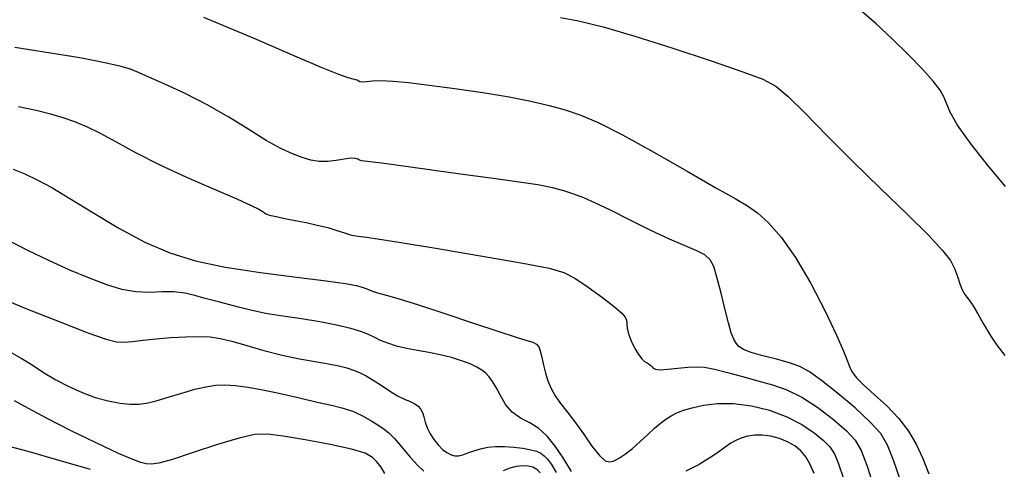
# Model space of a CAD drawing. Extents: x 354202 to 357402, y 1029744 to 1032913.
# Drawn here: x 356620 to 356851, y 1030348 to 1030454 of the extents above; entities that cross this region are included whole.
import ezdxf

# ---------------------------------------------------------------- set-up
doc = ezdxf.new("R2010")
doc.units = 0
doc.header["$MEASUREMENT"] = 0
doc.layers.add('INDEX', color=1, linetype='CONTINUOUS')
doc.layers.add('INTER', color=33, linetype='CONTINUOUS')

msp = doc.modelspace()

# ---------------------------------------------------------------- linework, layer by layer
at = {"layer": 'INDEX', "linetype": 'Continuous'}
for points, elevation in [([(356851.39, 1030414.68), (356847.41, 1030419.44), (356843.39, 1030424.6), (356840.19, 1030429.08), (356838.43, 1030432.09), (356837.63, 1030434.02), (356837.06, 1030435.54), (356836.08, 1030437.25), (356834.45, 1030439.4), (356831.99, 1030442.16), (356828.65, 1030445.59), (356824.84, 1030449.31), (356821.04, 1030452.84), (356817.65, 1030455.8)], 2290), ([(356618.45, 1030418.76), (356621.16, 1030417.63), (356624.07, 1030416.25), (356627.48, 1030414.42), (356631.77, 1030411.89), (356637.15, 1030408.57), (356643.21, 1030404.93), (356649.34, 1030401.61), (356655.18, 1030399.07), (356661.24, 1030397.2), (356668.22, 1030395.74), (356676.5, 1030394.46), (356684.92, 1030393.37), (356691.95, 1030392.5), (356696.48, 1030391.9), (356699, 1030391.46), (356700.4, 1030391.08), (356701.47, 1030390.66), (356702.58, 1030390.2), (356703.99, 1030389.71), (356706.01, 1030389.14), (356709.06, 1030388.29), (356713.6, 1030386.91), (356719.78, 1030384.88), (356726.54, 1030382.6), (356732.49, 1030380.61), (356736.57, 1030379.32), (356739.04, 1030378.57), (356740.45, 1030378.11), (356741.3, 1030377.67), (356741.82, 1030377.06), (356742.2, 1030376.07), (356742.56, 1030374.59), (356742.96, 1030372.78), (356743.43, 1030370.87), (356744, 1030369.03), (356744.73, 1030367.27), (356745.7, 1030365.55), (356746.97, 1030363.78), (356748.52, 1030361.81), (356750.33, 1030359.44), (356752.33, 1030356.61), (356754.32, 1030353.77), (356756.06, 1030351.53), (356757.4, 1030350.33), (356758.49, 1030350.03), (356759.56, 1030350.33), (356760.79, 1030350.98), (356762.22, 1030351.95), (356763.83, 1030353.22), (356765.57, 1030354.78), (356767.33, 1030356.42), (356768.98, 1030357.93), (356770.42, 1030359.13), (356771.7, 1030360.07), (356772.94, 1030360.84), (356774.25, 1030361.52), (356775.82, 1030362.15), (356777.86, 1030362.76), (356780.53, 1030363.36), (356783.81, 1030363.77), (356787.59, 1030363.78), (356791.76, 1030363.23), (356796.03, 1030362.16), (356800.08, 1030360.64), (356803.6, 1030358.8), (356806.5, 1030356.86), (356808.69, 1030355.07), (356810.19, 1030353.56), (356811.26, 1030351.91), (356812.24, 1030349.55), (356813.42, 1030346.14)], 2300), ([(356636.59, 1030348.29), (356628.68, 1030350.53), (356621.91, 1030352.47), (356617.5, 1030353.68)], 2310)]:
    msp.add_lwpolyline(points, dxfattribs=dict(at, elevation=elevation))
at = {"layer": 'INTER', "linetype": 'Continuous', "flags": 128}
for points, elevation in [([(356663.09, 1030454.41), (356674.97, 1030449.51), (356684.49, 1030445.35), (356690.91, 1030442.59), (356694.79, 1030441.02), (356696.97, 1030440.25), (356698.19, 1030439.91), (356698.83, 1030439.78), (356699.17, 1030439.69), (356699.45, 1030439.52), (356699.83, 1030439.32), (356700.43, 1030439.23), (356701.38, 1030439.31), (356702.81, 1030439.47), (356704.82, 1030439.55), (356707.57, 1030439.43), (356711.25, 1030439.08), (356716.09, 1030438.49), (356722.12, 1030437.68), (356728.67, 1030436.73), (356734.85, 1030435.72), (356740.01, 1030434.72), (356744.3, 1030433.72), (356748.05, 1030432.65), (356751.69, 1030431.41), (356755.91, 1030429.6), (356761.5, 1030426.78), (356768.82, 1030422.73), (356776.67, 1030418.25), (356783.43, 1030414.37), (356787.95, 1030411.84), (356790.84, 1030410.15), (356793.16, 1030408.49), (356795.76, 1030406.15), (356798.78, 1030402.76), (356802.14, 1030398.02), (356805.7, 1030391.91), (356809.05, 1030385.43), (356811.73, 1030379.81), (356813.41, 1030376), (356814.33, 1030373.68), (356814.9, 1030372.21), (356815.5, 1030371.01), (356816.46, 1030369.74), (356818.1, 1030368.09), (356820.6, 1030365.85), (356823.55, 1030363.16), (356826.38, 1030360.25), (356828.67, 1030357.29), (356830.48, 1030354.21), (356832.01, 1030350.87), (356833.42, 1030347.25)], 2294), ([(356746.96, 1030454.37), (356751.18, 1030453.56), (356756.95, 1030452.11), (356764.38, 1030449.96), (356773.28, 1030447.13), (356782.29, 1030444.15), (356789.72, 1030441.6), (356794.47, 1030439.87), (356797.52, 1030438.25), (356800.43, 1030435.81), (356804.43, 1030431.84), (356809.56, 1030426.59), (356815.57, 1030420.53), (356822.09, 1030414.18), (356828.33, 1030408.17), (356833.4, 1030403.18), (356836.67, 1030399.68), (356838.48, 1030397.29), (356839.46, 1030395.41), (356840.14, 1030393.59), (356840.69, 1030391.86), (356841.24, 1030390.43), (356841.87, 1030389.36), (356842.66, 1030388.33), (356843.67, 1030386.91), (356844.92, 1030384.82), (356846.35, 1030382.31), (356847.83, 1030379.76), (356849.36, 1030377.43), (356851.24, 1030374.98)], 2292), ([(356826.76, 1030345.65), (356825.16, 1030350.48), (356823.75, 1030354), (356822.12, 1030356.69), (356819.67, 1030359.4), (356816.09, 1030362.7), (356811.99, 1030366.18), (356808.22, 1030369.17), (356805.4, 1030371.17), (356803.11, 1030372.41), (356800.69, 1030373.29), (356797.67, 1030374.12), (356794.47, 1030374.95), (356791.73, 1030375.73), (356789.91, 1030376.45), (356788.85, 1030377.15), (356788.19, 1030377.91), (356787.63, 1030378.85), (356787.05, 1030380.3), (356786.36, 1030382.64), (356785.49, 1030386.06), (356784.56, 1030389.93), (356783.68, 1030393.42), (356782.93, 1030395.89), (356782.09, 1030397.5), (356780.84, 1030398.62), (356778.94, 1030399.6), (356776.22, 1030400.74), (356772.57, 1030402.3), (356768.02, 1030404.46), (356763.15, 1030406.87), (356758.69, 1030409.1), (356755.19, 1030410.77), (356752.44, 1030411.98), (356750.09, 1030412.9), (356747.74, 1030413.68), (356745.05, 1030414.38), (356741.65, 1030415.05), (356737.25, 1030415.72), (356731.78, 1030416.45), (356725.22, 1030417.33), (356717.8, 1030418.36), (356710.59, 1030419.37), (356704.89, 1030420.16), (356701.64, 1030420.56), (356700.25, 1030420.72), (356699.78, 1030420.84), (356699.39, 1030421.06), (356698.77, 1030421.27), (356697.74, 1030421.33), (356696.17, 1030421.12), (356694.24, 1030420.79), (356692.21, 1030420.55), (356690.26, 1030420.57), (356688.33, 1030420.87), (356686.29, 1030421.45), (356683.98, 1030422.32), (356681.24, 1030423.62), (356677.87, 1030425.5), (356673.74, 1030428.03), (356669.03, 1030430.95), (356663.94, 1030433.87), (356658.78, 1030436.49), (356654.05, 1030438.67), (356650.32, 1030440.33), (356647.89, 1030441.43), (356645.97, 1030442.2), (356643.49, 1030442.9), (356639.57, 1030443.78), (356634.1, 1030444.83), (356627.16, 1030446), (356618.8, 1030447.33)], 2296), ([(356619.66, 1030433.43), (356623.79, 1030432.58), (356627.17, 1030431.75), (356630.08, 1030430.89), (356632.81, 1030429.93), (356635.64, 1030428.73), (356638.83, 1030427.16), (356642.61, 1030425.12), (356647.18, 1030422.65), (356652.71, 1030419.85), (356659.15, 1030416.87), (356665.6, 1030414.04), (356670.93, 1030411.74), (356674.31, 1030410.24), (356676.09, 1030409.38), (356676.9, 1030408.91), (356677.33, 1030408.57), (356677.78, 1030408.28), (356678.63, 1030407.98), (356680.15, 1030407.62), (356682.22, 1030407.19), (356684.65, 1030406.71), (356687.24, 1030406.19), (356689.84, 1030405.63), (356692.29, 1030405.02), (356694.46, 1030404.36), (356696.26, 1030403.77), (356697.64, 1030403.34), (356698.85, 1030403.11), (356701.38, 1030402.76), (356707.01, 1030401.92), (356716.7, 1030400.33), (356728.12, 1030398.4), (356738.09, 1030396.67), (356744.29, 1030395.49), (356747.73, 1030394.51), (356750.3, 1030393.15), (356753.42, 1030391.06), (356756.77, 1030388.63), (356759.59, 1030386.45), (356761.31, 1030384.98), (356762.12, 1030384.03), (356762.4, 1030383.29), (356762.49, 1030382.46), (356762.61, 1030381.43), (356762.92, 1030380.09), (356763.55, 1030378.43), (356764.39, 1030376.69), (356765.26, 1030375.21), (356766.03, 1030374.23), (356766.69, 1030373.64), (356767.26, 1030373.27), (356767.77, 1030372.96), (356768.18, 1030372.66), (356768.49, 1030372.34), (356768.73, 1030372.02), (356769.21, 1030371.77), (356770.28, 1030371.68), (356772.16, 1030371.81), (356774.51, 1030372.06), (356776.85, 1030372.3), (356778.84, 1030372.39), (356780.78, 1030372.25), (356783.11, 1030371.81), (356786.16, 1030371.04), (356789.68, 1030370.06), (356793.28, 1030369.05), (356796.7, 1030368.1), (356800.06, 1030366.93), (356803.58, 1030365.23), (356807.36, 1030362.79), (356811.03, 1030359.99), (356814.06, 1030357.35), (356816.12, 1030355.14), (356817.57, 1030352.68), (356818.97, 1030349.04), (356820.69, 1030343.67)], 2298), ([(356749.54, 1030347.79), (356747.53, 1030350.96), (356745.66, 1030353.77), (356743.83, 1030356.1), (356741.88, 1030357.89), (356739.72, 1030359.2), (356737.53, 1030360.33), (356735.57, 1030361.69), (356734.02, 1030363.52), (356732.82, 1030365.59), (356731.86, 1030367.49), (356731.01, 1030368.93), (356730.2, 1030369.99), (356729.38, 1030370.83), (356728.45, 1030371.58), (356727.28, 1030372.3), (356725.74, 1030373.03), (356723.72, 1030373.79), (356721.32, 1030374.54), (356718.71, 1030375.19), (356716.03, 1030375.71), (356713.36, 1030376.17), (356710.81, 1030376.66), (356708.44, 1030377.24), (356706.37, 1030377.89), (356704.67, 1030378.56), (356703.35, 1030379.21), (356702.04, 1030379.86), (356700.27, 1030380.56), (356697.7, 1030381.34), (356694.37, 1030382.14), (356690.45, 1030382.91), (356686.13, 1030383.6), (356681.75, 1030384.24), (356677.69, 1030384.9), (356674.24, 1030385.62), (356671.37, 1030386.34), (356668.99, 1030386.99), (356666.96, 1030387.51), (356665.1, 1030387.98), (356663.21, 1030388.49), (356661.1, 1030389.1), (356658.76, 1030389.65), (356656.18, 1030389.97), (356653.38, 1030389.95), (356650.39, 1030389.83), (356647.26, 1030389.93), (356643.98, 1030390.51), (356640.41, 1030391.6), (356636.37, 1030393.14), (356631.75, 1030395.07), (356626.81, 1030397.29), (356621.85, 1030399.67), (356617.19, 1030402.07)], 2302), ([(356614.43, 1030388.93), (356621.39, 1030386.07), (356629.23, 1030382.96), (356635.99, 1030380.35), (356640.25, 1030378.81), (356642.66, 1030378.18), (356644.4, 1030378.11), (356646.44, 1030378.29), (356648.97, 1030378.59), (356652, 1030378.92), (356655.43, 1030379.2), (356658.94, 1030379.39), (356662.11, 1030379.46), (356664.68, 1030379.36), (356667.05, 1030379.03), (356669.78, 1030378.38), (356673.27, 1030377.39), (356677.31, 1030376.22), (356681.55, 1030375.12), (356685.64, 1030374.26), (356689.36, 1030373.61), (356692.5, 1030373.08), (356694.9, 1030372.6), (356696.76, 1030372.12), (356698.3, 1030371.6), (356699.76, 1030370.99), (356701.28, 1030370.23), (356702.94, 1030369.24), (356704.83, 1030368.01), (356706.81, 1030366.71), (356708.68, 1030365.57), (356710.3, 1030364.77), (356711.64, 1030364.2), (356712.7, 1030363.7), (356713.51, 1030363.15), (356714.1, 1030362.47), (356714.51, 1030361.63), (356714.82, 1030360.59), (356715.13, 1030359.4), (356715.6, 1030358.07), (356716.3, 1030356.66), (356717.21, 1030355.27), (356718.21, 1030354.02), (356719.25, 1030352.99), (356720.27, 1030352.21), (356721.23, 1030351.7), (356722.12, 1030351.46), (356723.02, 1030351.47), (356724.03, 1030351.71), (356725.22, 1030352.14), (356726.6, 1030352.66), (356728.15, 1030353.13), (356729.84, 1030353.46), (356731.71, 1030353.62), (356733.76, 1030353.63), (356735.96, 1030353.49), (356738.11, 1030353.23), (356739.95, 1030352.91), (356741.31, 1030352.53), (356742.29, 1030352.08), (356743.1, 1030351.48), (356743.91, 1030350.65), (356744.83, 1030349.41), (356745.95, 1030347.55)], 2304), ([(356617.92, 1030375.69), (356620.3, 1030374.36), (356622.85, 1030372.79), (356625.57, 1030371.06), (356628.45, 1030369.33), (356631.48, 1030367.72), (356634.59, 1030366.31), (356637.71, 1030365.18), (356640.73, 1030364.36), (356643.52, 1030363.85), (356645.93, 1030363.59), (356647.9, 1030363.56), (356649.77, 1030363.8), (356651.99, 1030364.34), (356654.83, 1030365.21), (356658, 1030366.2), (356661.05, 1030367.09), (356663.63, 1030367.69), (356665.91, 1030368.01), (356668.16, 1030368.09), (356670.62, 1030367.97), (356673.51, 1030367.61), (356677.03, 1030366.98), (356681.23, 1030366.07), (356685.68, 1030365.04), (356689.81, 1030364.08), (356693.18, 1030363.33), (356695.93, 1030362.64), (356698.34, 1030361.83), (356700.6, 1030360.77), (356702.65, 1030359.6), (356704.32, 1030358.56), (356705.56, 1030357.75), (356706.65, 1030356.89), (356707.94, 1030355.55), (356709.69, 1030353.52), (356711.65, 1030351.19), (356713.46, 1030349.17), (356714.89, 1030347.89)], 2306), ([(356705.72, 1030347.32), (356704.8, 1030348.78), (356703.85, 1030350.04), (356702.8, 1030351.1), (356701.04, 1030352.06), (356697.84, 1030353.05), (356692.83, 1030354.15), (356687.02, 1030355.23), (356681.8, 1030356.09), (356678.11, 1030356.56), (356675.09, 1030356.46), (356671.47, 1030355.65), (356666.38, 1030354.09), (356660.71, 1030352.22), (356655.8, 1030350.64), (356652.61, 1030349.76), (356650.8, 1030349.5), (356649.64, 1030349.59), (356648.44, 1030349.88), (356646.5, 1030350.59), (356643.16, 1030352.05), (356638.05, 1030354.44), (356632.07, 1030357.33), (356626.41, 1030360.19), (356622.01, 1030362.57), (356618.72, 1030364.39)], 2308), ([(356806.47, 1030347.29), (356805.49, 1030349.58), (356804.55, 1030351.24), (356803.39, 1030352.62), (356801.96, 1030353.8), (356800.26, 1030354.77), (356798.33, 1030355.53), (356796.29, 1030356.06), (356794.32, 1030356.33), (356792.54, 1030356.33), (356790.95, 1030356.1), (356789.53, 1030355.69), (356788.23, 1030355.14), (356786.95, 1030354.43), (356785.58, 1030353.51), (356784, 1030352.35), (356782.04, 1030350.98), (356779.52, 1030349.47), (356776.33, 1030347.86)], 2302), ([(356733.52, 1030348.04), (356735.11, 1030348.61), (356736.6, 1030349.03), (356738.02, 1030349.21), (356739.32, 1030349.14), (356740.45, 1030348.85), (356741.37, 1030348.35), (356742.2, 1030347.48)], 2306)]:
    msp.add_lwpolyline(points, dxfattribs=dict(at, elevation=elevation))

doc.saveas('drawing.dxf')
